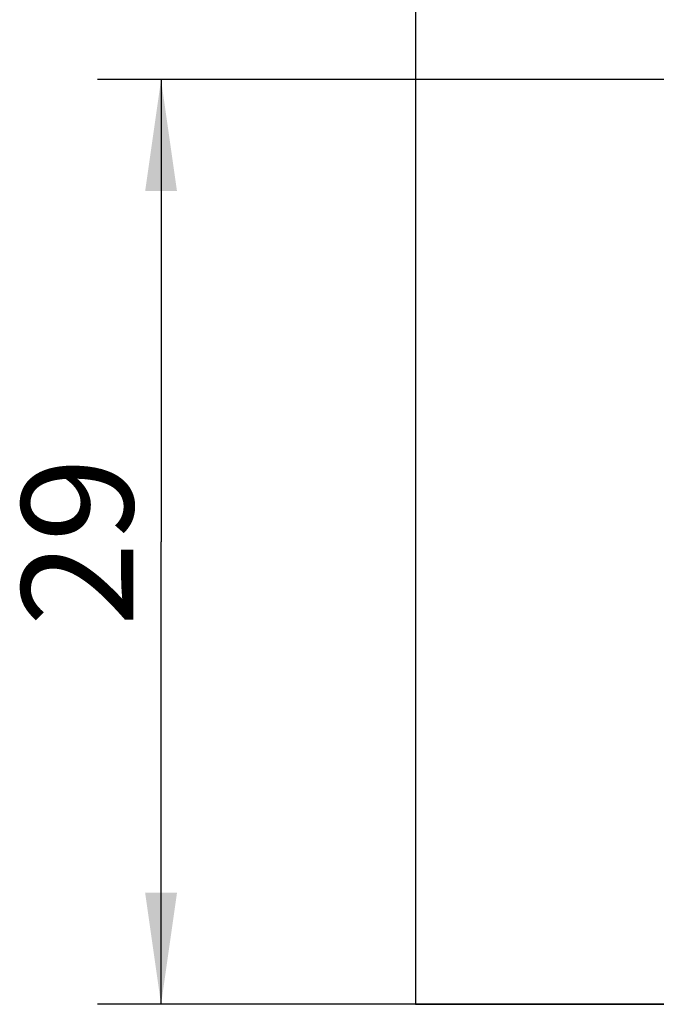
# Model space of a CAD drawing. Extents: x 5.3 to 87.7, y 5 to 92.6.
# Drawn here: x 5.3 to 25.3, y 22.6 to 53.4 of the extents above; entities that cross this region are included whole.
import ezdxf

# ---------------------------------------------------------------- set-up
doc = ezdxf.new("R2010")
doc.units = 0
doc.header["$LTSCALE"] = 6.518519
doc.layers.get('0').update_dxf_attribs({"linetype": 'CONTINUOUS'})
doc.layers.add('A_BEMASSUNGEN', color=7, linetype='CONTINUOUS')
doc.styles.add('TEXTSTYLE_2', font='txt')
doc.dimstyles.new('DIMSTYLE_1', dxfattribs={"dimtxt": 3.5, "dimasz": 3.5, "dimexe": 2, "dimexo": 0, "dimgap": 0.875, "dimtad": 1, "dimdec": 4, "dimtxsty": 'TEXTSTYLE_2', "dimblk": '_ARROW_FILLED', "dimblk1": '_ARROW_FILLED', "dimblk2": '_ARROW_FILLED', "dimcen": 0.09, "dimclrt": 5, "dimazin": 3, "dimtp": 0.2, "dimtm": 0.2, "dimtfac": 1, "dimtdec": -1, "dimtofl": 0, "dimtmove": 0, "dimatfit": 3, "dimtolj": 1})

# ---------------------------------------------------------------- blocks, each defined once
blk = doc.blocks.new('_ARROW_FILLED')
at = {"color": 0, "linetype": 'BYBLOCK'}
blk.add_solid([(0, 0), (-1, 0.1429), (-1, -0.1429)], dxfattribs=at)
blk = doc.blocks.new('*D0')
at = {"layer": 'A_BEMASSUNGEN', "color": 2, "linetype": 'CONTINUOUS'}
for p, q in [((50.736, 51.57), (7.749, 51.57)), ((9.749, 51.57), (9.749, 37.07)), ((9.749, 22.57), (9.749, 37.07)), ((56.736, 22.57), (7.749, 22.57))]:
    blk.add_line(p, q, dxfattribs=at)
at = {"layer": 'A_BEMASSUNGEN', "color": 2, "linetype": 'CONTINUOUS', "xscale": 3.5, "yscale": 3.5, "zscale": 3.5}
for p, rotation in [((9.749, 51.57), 90), ((9.749, 22.57), 270)]:
    blk.add_blockref('_ARROW_FILLED', p, dxfattribs=dict(at, rotation=rotation))
at = {"layer": 'A_BEMASSUNGEN', "color": 5, "linetype": 'CONTINUOUS', "insert": (5.374, 37.07), "char_height": 3.5, "width": 8.25, "attachment_point": 2, "rotation": 90, "style": 'TEXTSTYLE_2'}
blk.add_mtext('29', dxfattribs=at)

msp = doc.modelspace()

# ---------------------------------------------------------------- linework, layer by layer
at = {"color": 7, "linetype": 'CONTINUOUS'}
for p, q in [((17.73634, 92.57042), (17.73634, 22.57042)), ((17.73634, 22.57042), (74.73634, 22.57042))]:
    msp.add_line(p, q, dxfattribs=at)

# ---------------------------------------------------------------- dimensions: what is measured, and where the dimension line sits
at = {"layer": 'A_BEMASSUNGEN', "color": 2, "linetype": 'CONTINUOUS'}
dim = msp.add_linear_dim(base=(9.74939, 22.57042), p1=(50.73634, 51.57042), p2=(56.73634, 22.57042), angle=270, dimstyle='DIMSTYLE_1', dxfattribs=at)
dim.commit()
dim.dimension.update_dxf_attribs({"geometry": '*D0', "text_midpoint": (9.74939, 36.57042), "dimtype": 160})

doc.saveas('drawing.dxf')
